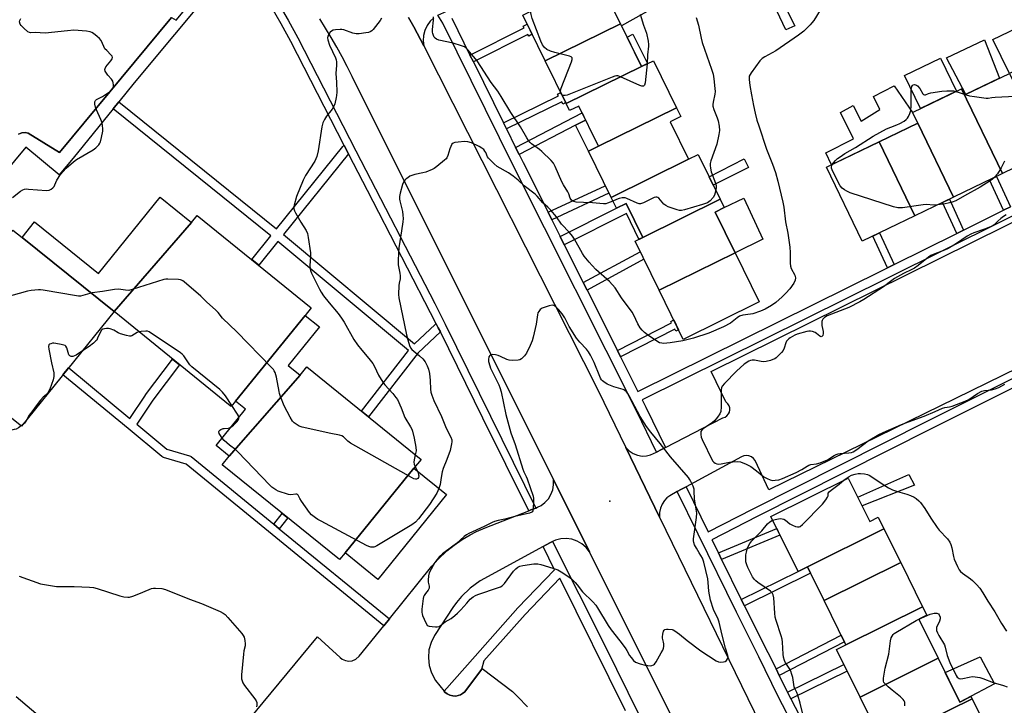
# Model space of a CAD drawing. Units: inches. Extents: x 1261766 to 1267766, y 537452 to 541452.
# Drawn here: x 1264470 to 1264908, y 537988 to 538293 of the extents above; entities that cross this region are included whole.
import ezdxf

# ---------------------------------------------------------------- set-up
doc = ezdxf.new("R2010")
doc.units = ezdxf.units.IN
doc.header["$MEASUREMENT"] = 0
for name, color, linetype in [('BLDG-Footprint', 5, 'Continuous'), ('CULTRL-Pad', 6, 'Continuous'), ('ELEV-Spot Elevation', 7, 'Continuous'), ('TRANS-Non Street Sidewalk', 7, 'Continuous'), ('TRANS-Parking Lot', 4, 'Continuous'), ('TRANS-Road', 130, 'Continuous'), ('TRANS-Street Sidewalk', 7, 'Continuous'), ('Undefined', 1, 'Continuous')]:
    doc.layers.add(name, color=color, linetype=linetype)

msp = doc.modelspace()

# ---------------------------------------------------------------- linework, layer by layer
at = {"layer": 'BLDG-Footprint'}
for points, elevation in [([(1264737.44, 538291.06), (1264703.95, 538274.58), (1264693.96, 538294.9), (1264727.45, 538311.37)], 508.51), ([(1264746.81, 538272), (1264713.32, 538255.53), (1264703.95, 538274.58), (1264737.44, 538291.06)], 508.25), ([(1264762.42, 538253.68), (1264727.68, 538236.59), (1264718.89, 538254.46), (1264714.83, 538252.47), (1264713.32, 538255.53), (1264746.81, 538272), (1264752.12, 538274.61)], 507.56), ([(1264927.32, 538234.12), (1264907.38, 538224.49), (1264889.17, 538262.17), (1264889.6, 538262.38), (1264890.98, 538259.53), (1264910.49, 538268.96)], 503.18), ([(1264907.38, 538224.49), (1264885.64, 538213.99), (1264869.74, 538246.91), (1264867.43, 538251.67), (1264889.17, 538262.17)], 504.51), ([(1264767.76, 538230.8), (1264733.27, 538213.83), (1264723.17, 538234.37), (1264727.68, 538236.59), (1264762.42, 538253.68), (1264764.3, 538249.85), (1264759.54, 538247.51)], 507.12), ([(1264885.64, 538213.99), (1264868.5, 538205.7), (1264852.6, 538238.62), (1264869.74, 538246.91)], 504.41), ([(1264868.5, 538205.7), (1264845.03, 538194.36), (1264829.13, 538227.28), (1264852.6, 538238.62)], 503.9), ([(1264781.86, 538213.02), (1264747.4, 538196.08), (1264739.98, 538211.16), (1264735.63, 538209.02), (1264733.27, 538213.83), (1264767.76, 538230.8), (1264772.07, 538232.92)], 506.27), ([(1264546.61, 538202.69), (1264512.16, 538163.06), (1264471.18, 538196.07), (1264476.78, 538203), (1264505.14, 538180.05), (1264532.62, 538214.01)], 507.34), ([(1264788.45, 538189.23), (1264754.64, 538172.6), (1264743.93, 538194.37), (1264747.4, 538196.08), (1264781.86, 538213.02), (1264783.66, 538209.36), (1264779.55, 538207.34)], 505.14), ([(1264597.16, 538161.39), (1264566.2, 538123.28), (1264564.27, 538120.9), (1264563.85, 538121.23), (1264512.16, 538163.06), (1264546.61, 538202.69), (1264549.13, 538205.8), (1264599.87, 538164.75)], 505.99), ([(1264471.18, 538196.07), (1264512.16, 538163.06), (1264470.95, 538112.13), (1264465.96, 538116.18), (1264430.47, 538145.15), (1264426.12, 538148.66), (1264467.13, 538199.34)], 505.57), ([(1264754.64, 538172.6), (1264788.45, 538189.23), (1264799.2, 538167.38), (1264765.39, 538150.75)], 504.53), ([(1264594.99, 538134.82), (1264563.36, 538098.88), (1264557.56, 538103.57), (1264570.62, 538119.71), (1264566.2, 538123.28), (1264597.16, 538161.39), (1264603.47, 538156.29), (1264589.62, 538139.17)], 505.84), ([(1264645.52, 538093.45), (1264614.9, 538055.9), (1264612.4, 538052.81), (1264560.24, 538095.01), (1264563.36, 538098.88), (1264594.99, 538134.82), (1264597.95, 538138.47), (1264648.71, 538097.4)], 505.97), ([(1264614.9, 538055.9), (1264645.52, 538093.45), (1264660.03, 538081.72), (1264629.55, 538044.05)], 504.31), ([(1264854.71, 538066.47), (1264820.63, 538049.55), (1264816.47, 538047.49), (1264804.33, 538071.96), (1264838.84, 538089.09), (1264848.42, 538069.79), (1264852.15, 538071.64)], 504.71), ([(1264862.14, 538051.5), (1264828.06, 538034.59), (1264820.63, 538049.55), (1264854.71, 538066.47)], 505.43), ([(1264871.88, 538031.88), (1264837.8, 538014.96), (1264828.06, 538034.59), (1264862.14, 538051.5)], 505.28), ([(1264878.82, 538008.98), (1264844.06, 537991.72), (1264833.57, 538012.86), (1264837.8, 538014.96), (1264871.88, 538031.88), (1264873.77, 538028.08), (1264870.21, 538026.32)], 505.93), ([(1264893.88, 537990.99), (1264854.19, 537971.32), (1264844.06, 537991.72), (1264878.82, 538008.98), (1264888.47, 537989.53), (1264893.39, 537991.97)], 506.28), ([(1264903.48, 537971.66), (1264868.83, 537954.46), (1264862, 537968.23), (1264856.96, 537965.74), (1264854.19, 537971.32), (1264893.88, 537990.99)], 507.38)]:
    msp.add_lwpolyline(points, close=True, dxfattribs=dict(at, elevation=elevation))
at = {"layer": 'CULTRL-Pad'}
for points in [[(1264755.7, 538300.1), (1264737.86, 538290.2), (1264737.44, 538291.06), (1264729, 538308.2), (1264745.98, 538317.62)], [(1264928.01, 538277.42), (1264910.49, 538268.96), (1264903.2, 538284.04), (1264920.72, 538292.51)], [(1264749.47, 538273.31), (1264746.81, 538272), (1264740.37, 538285.09), (1264743.03, 538286.4)], [(1264906.11, 538266.84), (1264890.98, 538259.53), (1264889.6, 538262.38), (1264882.51, 538275.94), (1264899.48, 538283.93)], [(1264886.91, 538261.08), (1264870.88, 538253.33), (1264863.79, 538268), (1264879.83, 538275.74)], [(1264867.43, 538251.67), (1264869.74, 538246.91), (1264852.6, 538238.62), (1264831.41, 538228.38), (1264828.83, 538233.73), (1264841.18, 538239.89), (1264835.39, 538251.58), (1264840.95, 538254.65), (1264844.53, 538247.8), (1264852.79, 538252.93), (1264850.1, 538258.64), (1264859.25, 538263.39)], [(1264727.68, 538236.59), (1264723.17, 538234.37), (1264717.44, 538245.9), (1264721.95, 538248.24)], [(1264800.76, 538195.27), (1264788.46, 538189.23), (1264779.55, 538207.34), (1264783.66, 538209.36), (1264792.3, 538213.45)], [(1264890.93, 537990.75), (1264888.47, 537989.53), (1264881.96, 538002.64), (1264897.44, 538009.65), (1264903.89, 537997.56)]]:
    msp.add_lwpolyline(points, close=True, dxfattribs=at)
at = {"layer": 'ELEV-Spot Elevation'}
msp.add_point((1264732.69, 538078.85, 501.99), dxfattribs=at)
at = {"layer": 'TRANS-Non Street Sidewalk'}
for points in [[(1264815.03, 538290.19), (1264811.01, 538288.29), (1264804.17, 538302.91), (1264807.71, 538304.65)], [(1264672, 538274.05), (1264670.47, 538277.15), (1264694.61, 538289.21), (1264694.2, 538289.95), (1264695.93, 538290.9), (1264698.16, 538286.36), (1264696.64, 538285.53), (1264696.26, 538286.22)], [(1264686.73, 538244.29), (1264685.4, 538246.97), (1264709.84, 538259.03), (1264709.44, 538259.77), (1264710.86, 538260.55), (1264713.09, 538256.01), (1264711.87, 538255.34), (1264711.35, 538256.28)], [(1264692.37, 538232.9), (1264690.79, 538236.07), (1264720.38, 538251.42), (1264721.95, 538248.24), (1264717.44, 538245.9)], [(1264794.4, 538227.19), (1264778.77, 538219.31), (1264776.96, 538222.97), (1264792.51, 538230.93)], [(1264910.93, 538209.66), (1264907.89, 538208.14), (1264901.64, 538221.72), (1264904.71, 538223.2)], [(1264706.88, 538203.95), (1264705.24, 538207.22), (1264730.7, 538219.05), (1264732.31, 538215.77)], [(1264712.46, 538192.83), (1264710.67, 538196.4), (1264735.64, 538209.02), (1264739.98, 538211.16), (1264747.4, 538196.08), (1264745.67, 538195.22), (1264740.18, 538206.77)], [(1264890.14, 538199.32), (1264887.09, 538197.81), (1264880.74, 538211.62), (1264883.8, 538213.1)], [(1264859.28, 538183.99), (1264856.23, 538182.47), (1264849.72, 538196.63), (1264852.78, 538198.11)], [(1264722.59, 538172.68), (1264720.91, 538176.02), (1264746.21, 538189.73), (1264747.87, 538186.37)], [(1264737.51, 538142.97), (1264736.11, 538145.76), (1264760.19, 538158.04), (1264759.85, 538158.71), (1264761.15, 538159.37), (1264763.31, 538154.97), (1264762.08, 538154.34), (1264761.61, 538155.25)], [(1264868.28, 538085.95), (1264844.97, 538076.75), (1264843.06, 538080.59), (1264865.72, 538090.74)], [(1264585.62, 538066.57), (1264583.2, 538068.54), (1264587, 538073.36), (1264589.43, 538071.4)], [(1264782.47, 538052.93), (1264781.06, 538055.79), (1264806.97, 538066.63), (1264808.39, 538063.77)], [(1264792.61, 538032.28), (1264791.19, 538035.17), (1264816.47, 538047.49), (1264820.63, 538049.55), (1264822.02, 538046.75)], [(1264808.11, 538001.28), (1264806.66, 538004.26), (1264835.66, 538019.27), (1264837.14, 538016.29)], [(1264813.26, 537990.92), (1264811.74, 537993.87), (1264836.84, 538006.27), (1264838.31, 538003.3)]]:
    msp.add_lwpolyline(points, close=True, dxfattribs=at)
at = {"layer": 'TRANS-Parking Lot'}
for points in [[(1264537.75, 538293.79), (1264487.79, 538233.88), (1264473.96, 538242.37), (1264472.51, 538242.68), (1264471.04, 538242.55), (1264469.67, 538242.01)], [(1264654.42, 538293.63), (1264652.85, 538292.16), (1264651.44, 538290.26), (1264650.42, 538288.12), (1264649.82, 538285.83), (1264649.68, 538283.47), (1264649.95, 538281.3), (1264645.48, 538289.66), (1264643.19, 538293.81)], [(1265004.41, 538182.11), (1264803.42, 538083.82), (1264797.39, 538096.96), (1264796.63, 538097.85), (1264795.69, 538098.52), (1264794.61, 538098.94), (1264793.45, 538099.09), (1264792.3, 538098.96), (1264791.29, 538098.59), (1264766.66, 538085.25), (1264764.54, 538084.1), (1264762.75, 538083.11), (1264759.38, 538081.25), (1264758.12, 538080.27), (1264757.03, 538079.1), (1264755.97, 538077.45), (1264755.24, 538075.64), (1264754.88, 538073.73), (1264754.89, 538071.72), (1264739.84, 538102.67), (1264741.3, 538101.17), (1264743.04, 538100), (1264744.99, 538099.22), (1264747.06, 538098.86), (1264748.98, 538098.92), (1264750.86, 538099.34), (1264753.48, 538100.62), (1264755.76, 538101.74), (1264757.51, 538102.65), (1264783.05, 538115.85), (1264784.01, 538116.2), (1264784.84, 538116.79), (1264785.5, 538117.57), (1264785.91, 538118.42), (1264786.1, 538119.36), (1264786.05, 538120.31), (1264785.81, 538121.16), (1264785.21, 538122.15), (1264784.31, 538122.95), (1264777.83, 538136.47), (1265039.45, 538265.88)], [(1264551.54, 537956.7), (1264602.59, 538018.54), (1264612.67, 538009.27), (1264613.66, 538008.53), (1264615.08, 538007.93), (1264616.6, 538007.72), (1264618.13, 538007.9), (1264619.65, 538008.53), (1264621.21, 538009.86), (1264632.11, 538023.4), (1264634.62, 538026.52), (1264653.48, 538049.95), (1264656.33, 538053.07), (1264660.18, 538056.68), (1264663.48, 538059.31), (1264666.96, 538061.71), (1264670.59, 538063.85), (1264673.41, 538065.3), (1264677.28, 538066.99), (1264696.68, 538074.55), (1264697.56, 538074.89), (1264699.74, 538075.75), (1264700.61, 538076.09), (1264702.24, 538076.94), (1264703.86, 538078.18), (1264705.37, 538079.84), (1264706.54, 538081.75), (1264707.32, 538083.86), (1264707.69, 538086.08), (1264707.6, 538088.47), (1264723.66, 538056.3), (1264722.13, 538058.23), (1264720.26, 538059.84), (1264718.12, 538061.06), (1264715.78, 538061.85), (1264713.33, 538062.18), (1264710.87, 538062.03), (1264708.48, 538061.42), (1264707.21, 538060.82), (1264706.06, 538060.28), (1264703.09, 538058.65), (1264675.07, 538043.39), (1264670.63, 538040.2), (1264666.67, 538036.43), (1264664.48, 538033.81), (1264662.84, 538031.48), (1264654.75, 538019.12), (1264653.19, 538016.01), (1264652.26, 538012.67), (1264651.97, 538009.21), (1264652.36, 538005.76), (1264653.39, 538002.44), (1264655.22, 537999.13), (1264658.94, 537994.4), (1264659.34, 537993.89), (1264660.37, 537993.09), (1264661.54, 537992.52), (1264662.8, 537992.2), (1264664.21, 537992.16), (1264666.3, 537992.72), (1264667.24, 537993.26), (1264668.15, 537994.04), (1264675.67, 538004.05), (1264675.97, 538004.45), (1264689.38, 537994.19), (1264691.79, 537991.83), (1264696.06, 537987.43)], [(1264468.58, 537991.98), (1264538.03, 537933.2)]]:
    msp.add_lwpolyline(points, dxfattribs=at)
at = {"layer": 'TRANS-Road'}
for points in [[(1264643.19, 538293.81), (1264645.48, 538289.66), (1264649.95, 538281.3), (1264727.48, 538128.08), (1264739.84, 538102.67), (1264754.89, 538071.72), (1264799.74, 537979.47)], [(1264781.91, 537939.62), (1264723.66, 538056.3), (1264707.6, 538088.47), (1264618.14, 538267.65), (1264615.91, 538272.03), (1264613.61, 538276.36), (1264611.23, 538280.66), (1264608.77, 538284.92), (1264606.23, 538289.13), (1264603.63, 538293.29)]]:
    msp.add_lwpolyline(points, dxfattribs=at)
at = {"layer": 'TRANS-Street Sidewalk'}
for points in [[(1264556.95, 538307.86), (1264521.13, 538264.72), (1264514.3, 538256.34), (1264511.77, 538253.24), (1264493.89, 538231.32), (1264487.65, 538223.91), (1264472.82, 538236.15), (1264436.75, 538192.84)], [(1264469.67, 538242.01), (1264471.04, 538242.55), (1264472.51, 538242.68), (1264473.96, 538242.37), (1264487.79, 538233.88), (1264537.75, 538293.79), (1264539.77, 538292.63), (1264554.25, 538310.07)], [(1264585.07, 538300.45), (1264589.59, 538292.71), (1264593.85, 538284.84), (1264619.68, 538234.5), (1264654.79, 538166.63), (1264659.51, 538157.51), (1264699.74, 538075.75), (1264697.56, 538074.89), (1264696.68, 538074.55), (1264676.28, 538115.78), (1264657.33, 538154.07), (1264656.4, 538155.94), (1264655.48, 538157.71), (1264624.87, 538216.89), (1264616.58, 538232.9), (1264616.42, 538233.23), (1264614.5, 538236.96), (1264590.76, 538283.21), (1264586.55, 538291), (1264582.09, 538298.65)], [(1264935.79, 537818.19), (1264902.36, 537853.37), (1264882.75, 537874.49), (1264875.9, 537883.03), (1264866.93, 537894.17), (1264859.98, 537903.56), (1264855.36, 537909.7), (1264848.39, 537919.71), (1264844.43, 537926.3), (1264832.61, 537945.07), (1264829.65, 537950.74), (1264821.39, 537965.34), (1264815.19, 537977.49), (1264807.68, 537992.02), (1264799.09, 538009.61), (1264789.01, 538029.51), (1264772, 538064.11), (1264762.75, 538083.11), (1264764.54, 538084.1), (1264766.66, 538085.25), (1264776.46, 538065.13), (1264796.5, 538075.44), (1264873.96, 538114.42), (1264953.34, 538154.15)], [(1264940.04, 538143.19), (1264875.69, 538110.98), (1264798.24, 538072.01), (1264778.17, 538061.67), (1264781.06, 538055.79), (1264782.47, 538052.93), (1264791.19, 538035.17), (1264792.61, 538032.28), (1264793, 538031.5), (1264803.08, 538011.59), (1264806.66, 538004.26), (1264808.11, 538001.28), (1264811.66, 537994.02), (1264811.74, 537993.87), (1264813.26, 537990.92), (1264819.15, 537979.53)], [(1264739.72, 537985.53), (1264710.54, 538044.58), (1264695.05, 538028.42), (1264676.72, 538007.76), (1264675.67, 538004.05), (1264668.15, 537994.04), (1264667.24, 537993.26), (1264666.3, 537992.72), (1264664.21, 537992.16), (1264662.8, 537992.2), (1264661.54, 537992.52), (1264660.37, 537993.09), (1264659.34, 537993.89), (1264658.94, 537994.4), (1264672.83, 538009.89), (1264691.86, 538031.35), (1264708.09, 538048.27), (1264703.09, 538058.65), (1264706.06, 538060.28), (1264707.21, 538060.82), (1264730.58, 538014.28), (1264756.01, 537962.97)]]:
    msp.add_lwpolyline(points, dxfattribs=at)
for points in [[(1264614.5, 538236.96), (1264616.42, 538233.23), (1264587.49, 538197.32), (1264645.83, 538148.71), (1264655.03, 538157.39), (1264655.34, 538157.63), (1264655.48, 538157.71), (1264656.4, 538155.94), (1264657.33, 538154.07), (1264647.49, 538144.8), (1264647.45, 538144.75), (1264625.33, 538116.36), (1264625.31, 538116.34), (1264622.2, 538118.85), (1264643.14, 538145.74), (1264584.98, 538194.21), (1264576.49, 538183.67), (1264573.38, 538186.18), (1264581.87, 538196.72), (1264511.77, 538253.24), (1264514.3, 538256.34), (1264584.38, 538199.84), (1264613.87, 538236.45), (1264614.15, 538236.73), (1264614.48, 538236.95)], [(1264583.2, 538068.54), (1264585.62, 538066.57), (1264634.62, 538026.52), (1264632.11, 538023.4), (1264632.1, 538023.41), (1264544.17, 538095.28), (1264534.14, 538098.29), (1264533.77, 538098.44), (1264533.44, 538098.66), (1264518.37, 538111.08), (1264489.41, 538134.94), (1264491.92, 538138.04), (1264491.94, 538138.03), (1264519.21, 538115.57), (1264526.1, 538125.96), (1264526.17, 538126.06), (1264538.13, 538141.96), (1264538.17, 538142.01), (1264541.28, 538139.49), (1264529.4, 538123.7), (1264522.31, 538113.01), (1264535.67, 538102), (1264545.7, 538098.99), (1264546.07, 538098.84), (1264546.39, 538098.63)]]:
    msp.add_lwpolyline(points, close=True, dxfattribs=at)
msp.add_polyline3d([(1265056.36, 538277.17, 0), (1265008.46, 538253.55, 0), (1264856.29, 538177.92, 0), (1264747.09, 538123.9, 0), (1264748.73, 538120.63, 0), (1264757.51, 538102.65, 0), (1264755.76, 538101.74, 0), (1264753.48, 538100.62, 0), (1264744.69, 538118.62, 0), (1264690.05, 538227.4, 0), (1264658.4, 538291.37, 0), (1264656.26, 538294.81, 0), (1264658.84, 538296.12, 0), (1264955.25, 538445.54, 0), (1264958.05, 538446.48, 0), (1264961.26, 538446.93, 0), (1264964.51, 538446.76, 0), (1264967.66, 538445.98, 0), (1264970.6, 538444.61, 0), (1264973.23, 538442.7, 0), (1264975.45, 538440.33, 0), (1264977.18, 538437.58, 0)], close=True, dxfattribs=at)
msp.add_polyline3d([(1264662.37, 538293.52, 0), (1264670.47, 538277.15, 0), (1264672, 538274.05, 0), (1264685.4, 538246.97, 0), (1264686.73, 538244.29, 0), (1264690.79, 538236.07, 0), (1264692.37, 538232.9, 0), (1264694.09, 538229.42, 0), (1264705.24, 538207.22, 0), (1264706.88, 538203.95, 0), (1264710.67, 538196.4, 0), (1264712.46, 538192.83, 0), (1264720.91, 538176.02, 0), (1264722.59, 538172.68, 0), (1264736.11, 538145.76, 0), (1264737.51, 538142.97, 0), (1264745.25, 538127.56, 0), (1264854.47, 538181.59, 0), (1264856.23, 538182.47, 0), (1264859.28, 538183.99, 0), (1264887.09, 538197.81, 0), (1264890.14, 538199.32, 0), (1264907.89, 538208.14, 0), (1264910.93, 538209.66, 0)], dxfattribs=at)
at = {"layer": 'Undefined'}
for p, q in [((1264711.33, 538259.58, 508), (1264710.92, 538260.41, 508)), ((1264471.31, 538112.57, 504), (1264470.83, 538112.23, 504)), ((1264646.11, 538094.18, 506), (1264647.01, 538092.25, 506))]:
    msp.add_line(p, q, dxfattribs=at)
for points, elevation in [([(1264827.94, 538299.7), (1264823.47, 538292.43), (1264822.67, 538291.39), (1264821.88, 538290.55), (1264818.97, 538287.75), (1264816.63, 538285.98), (1264806.51, 538279.02), (1264801.68, 538276.4), (1264800.5, 538275.6), (1264799.52, 538274.5), (1264795.58, 538269.22), (1264795.1, 538268.49), (1264794.75, 538267.72), (1264794.66, 538267.16), (1264794.67, 538266.3), (1264794.97, 538263.63), (1264795.83, 538259.38), (1264796.64, 538254.71), (1264797.4, 538251.33), (1264798.2, 538248.26), (1264798.95, 538245.73), (1264802.49, 538235.24), (1264805.12, 538228.64), (1264806.37, 538224.97), (1264807.43, 538221.08), (1264809.76, 538211.76), (1264810.15, 538209.56), (1264810.85, 538203.04), (1264811.99, 538197.93), (1264812.75, 538191.7), (1264812.96, 538189.33), (1264812.94, 538184.66), (1264813.04, 538183.24), (1264813.4, 538182.19), (1264815, 538179.21), (1264815.29, 538178.13), (1264815.22, 538177.01), (1264814.61, 538175.78), (1264812.81, 538173.24), (1264811.08, 538171.33), (1264809.43, 538169.71), (1264806.61, 538167.2), (1264804.66, 538165.85), (1264801.87, 538164.18), (1264799.7, 538163.3), (1264796.4, 538162.13), (1264795.29, 538161.91), (1264791.92, 538161.5), (1264790.46, 538161.09), (1264789.33, 538160.39), (1264786.36, 538157.97), (1264783.25, 538156.3), (1264776.84, 538153.5), (1264769.88, 538151.21), (1264765.24, 538150.08), (1264759.6, 538149.19), (1264756.64, 538148.91), (1264755.84, 538148.98), (1264754.86, 538149.24), (1264753.62, 538149.89), (1264749.53, 538152.7), (1264748.16, 538153.73), (1264747.06, 538154.82), (1264746.23, 538155.94), (1264745.19, 538157.59), (1264743.33, 538161.57), (1264742.63, 538162.85), (1264737.9, 538169.22), (1264735.04, 538173.6), (1264732.58, 538176.41), (1264726.46, 538181.84), (1264724.79, 538183.58), (1264723.51, 538185.07), (1264721.32, 538187.8), (1264720.49, 538188.96), (1264716.97, 538195.3), (1264716.1, 538196.68), (1264714.83, 538198.21), (1264711.27, 538202.01), (1264709.04, 538205.17), (1264706.46, 538208.15), (1264705.19, 538209.48), (1264702.88, 538211.47), (1264700.36, 538214.43), (1264699.53, 538215.28), (1264694.57, 538219.05), (1264691.91, 538221.48), (1264689.73, 538223.32), (1264687.66, 538224.83), (1264682.62, 538227.61), (1264681.25, 538228.73), (1264678.73, 538231.23), (1264678.28, 538231.91), (1264677.52, 538233.79), (1264677.16, 538234.48), (1264676.64, 538235.08), (1264675.78, 538235.76), (1264674.52, 538236.44), (1264671.12, 538238.05), (1264669.53, 538238.61), (1264668.11, 538238.65), (1264665.2, 538238.39), (1264663.78, 538238.22), (1264663.02, 538237.99), (1264662.45, 538237.5), (1264661.92, 538236.55), (1264661.51, 538235.48), (1264660.66, 538232.42), (1264660.21, 538231.42), (1264659.85, 538230.98), (1264659.21, 538230.39), (1264655.68, 538227.64), (1264654.49, 538226.77), (1264653.74, 538226.32), (1264650.85, 538225.14), (1264649.51, 538224.75), (1264645.93, 538224.07), (1264644.55, 538223.64), (1264643.78, 538223.25), (1264642.8, 538222.62), (1264642.12, 538222.07), (1264641.56, 538221.46), (1264640.92, 538220.56), (1264640.46, 538219.53), (1264639.37, 538215.67), (1264639.16, 538214.27), (1264639.17, 538213.14), (1264639.3, 538212.29), (1264640.47, 538207.62), (1264640.66, 538205.9), (1264640.72, 538204.46), (1264640.6, 538203.03), (1264640.08, 538199.03), (1264638.91, 538191.47), (1264638.64, 538189.14), (1264638.52, 538185.67), (1264638.54, 538183.95), (1264638.66, 538183.08), (1264639.33, 538180.17), (1264639.45, 538179.03), (1264639.38, 538177.64), (1264639.03, 538175.79), (1264638.89, 538174.62), (1264638.73, 538170.75), (1264638.78, 538169.27), (1264642.2, 538152.77), (1264642.78, 538150.5), (1264643.55, 538147.97), (1264644.03, 538147.03), (1264644.66, 538146.25), (1264648.08, 538143.46), (1264649.55, 538142.09), (1264650.53, 538140.73), (1264651.47, 538139.04), (1264652.04, 538137.46), (1264652.49, 538135.53), (1264652.75, 538132.42), (1264652.86, 538128.67), (1264653.05, 538127.32), (1264653.45, 538125.92), (1264654.42, 538123.5), (1264657.85, 538116.47), (1264659.92, 538111.27), (1264661.99, 538107.2), (1264662.38, 538106.04), (1264662.42, 538105.24), (1264662.31, 538104.36), (1264661.64, 538101.35), (1264660.23, 538097.4), (1264658.6, 538093.32), (1264658.14, 538091.92), (1264657.64, 538089.29), (1264657.18, 538086.21), (1264656.69, 538084.42)], 504), ([(1264734.06, 538212.22), (1264731.72, 538211.22), (1264730.93, 538211.04), (1264729.88, 538210.97), (1264725, 538211.44), (1264721.06, 538211.54), (1264717.77, 538211.81), (1264716.65, 538212.04), (1264716.16, 538212.29), (1264715.74, 538212.64), (1264715.38, 538213.07), (1264715.11, 538213.56), (1264714.46, 538215.48), (1264714.08, 538216.31), (1264712.11, 538219.51), (1264711.41, 538220.78), (1264708.42, 538227.54), (1264707.59, 538229.09), (1264706.67, 538230.19), (1264702.48, 538234.23), (1264701.4, 538235.11), (1264697.91, 538237.65), (1264697.28, 538238.23), (1264696.54, 538239.09), (1264695.74, 538240.32), (1264693.02, 538245.2), (1264688.74, 538251.64), (1264684.37, 538258.7), (1264682.84, 538261.01), (1264679.98, 538264.91), (1264673.69, 538274.63), (1264669.6, 538279.51), (1264668.67, 538280.39), (1264668.02, 538280.8), (1264666.69, 538281.3), (1264663.08, 538282.35), (1264656.68, 538283.79), (1264655.59, 538284.22), (1264654.94, 538284.66), (1264654.52, 538285.15), (1264654.22, 538285.77), (1264653.94, 538286.65), (1264653.82, 538287.35), (1264653.83, 538288.53), (1264654.26, 538292.71), (1264654.33, 538294.19)], 506), ([(1264710.92, 538260.41), (1264710.81, 538261.37), (1264711.04, 538262.46), (1264715.74, 538274.07), (1264716.02, 538275.15), (1264715.91, 538275.84), (1264715.47, 538276.36), (1264714.74, 538276.69), (1264708.2, 538278.28), (1264706.36, 538278.84), (1264704.67, 538279.67), (1264703.61, 538280.52), (1264702.76, 538281.71), (1264702, 538283.33), (1264698.19, 538293.43), (1264697.68, 538295.15), (1264697.39, 538296.59)], 508), ([(1264746.29, 538295.3), (1264747.76, 538290.36), (1264748.99, 538286.93), (1264749.71, 538283.28), (1264749.9, 538281.86), (1264749.91, 538281.03), (1264749.52, 538277.29), (1264749.37, 538273.26)], 508), ([(1264771.1, 538293.81), (1264772.11, 538290.36), (1264773.33, 538284.59), (1264773.81, 538282.72), (1264777.96, 538270.92), (1264778.66, 538268.58), (1264779.04, 538266.64), (1264779.49, 538262.31), (1264779.55, 538260.87), (1264779.42, 538259.75), (1264778.63, 538256.18), (1264778.56, 538255.13), (1264778.6, 538254.35), (1264778.95, 538253), (1264780.45, 538249.24), (1264780.92, 538247.88), (1264781.33, 538245.58), (1264781.49, 538243.56), (1264781.24, 538241.83), (1264780.28, 538237.54), (1264777.73, 538230.04), (1264777.41, 538228.91), (1264777.31, 538228.06), (1264777.44, 538226.92), (1264777.84, 538225.22), (1264779.67, 538220.23), (1264780, 538219.12), (1264780.08, 538218.28), (1264779.88, 538217.05)], 506), ([(1264466.96, 538213.8), (1264470.52, 538216.7), (1264471.49, 538217.26), (1264472.31, 538217.51), (1264473.18, 538217.6), (1264474.07, 538217.57), (1264482.09, 538216.97), (1264483.22, 538217.09), (1264484.19, 538217.57), (1264484.85, 538218.06), (1264485.41, 538218.66), (1264485.82, 538219.41), (1264486.74, 538221.57), (1264488.37, 538223.99), (1264489.46, 538225.36), (1264490.88, 538226.79), (1264494.13, 538229.74), (1264495.45, 538230.76), (1264502.78, 538235.07), (1264504, 538235.88), (1264504.62, 538236.45), (1264505.36, 538237.29), (1264505.82, 538237.99), (1264506.03, 538238.5), (1264506.53, 538240.43), (1264507.08, 538243.24), (1264507.12, 538244.4), (1264507.02, 538245.87), (1264506.79, 538246.97), (1264506.29, 538248.55), (1264504.31, 538252.81), (1264503.82, 538254.03), (1264503.59, 538255.31), (1264503.62, 538256.33), (1264503.85, 538256.92), (1264504.36, 538257.38), (1264506.95, 538258.76), (1264510.5, 538261.03), (1264511.15, 538261.61), (1264511.65, 538262.42), (1264511.83, 538263.16), (1264511.86, 538263.95), (1264511.8, 538264.75), (1264511.61, 538265.5), (1264511, 538266.44), (1264509.43, 538268.18), (1264508.72, 538269.09), (1264508.18, 538270.04), (1264508.02, 538270.75), (1264508.14, 538271.21), (1264508.53, 538271.88), (1264510.66, 538274.52), (1264511.24, 538275.39), (1264511.41, 538276.05), (1264511.24, 538276.67), (1264510.75, 538277.3), (1264508.86, 538279.09), (1264508.09, 538279.95), (1264507.53, 538280.94), (1264506.33, 538283.57), (1264505.7, 538284.5), (1264504.63, 538285.45), (1264503, 538286.66), (1264502.27, 538287.1), (1264501.51, 538287.41), (1264499.8, 538287.69), (1264494.25, 538288.17), (1264491.38, 538287.96), (1264481.41, 538286.9), (1264477.08, 538287.23), (1264474.98, 538286.99), (1264474.49, 538287.1), (1264473.8, 538287.51), (1264472.01, 538289.02), (1264470.75, 538290.23), (1264470.29, 538290.91), (1264470.12, 538291.84), (1264470.22, 538292.56), (1264470.58, 538293.33)], 506), ([(1264631.2, 538293.52), (1264630.54, 538292.54), (1264627.44, 538288.5), (1264626.84, 538287.87), (1264626.15, 538287.41), (1264625.34, 538287.18), (1264624.19, 538286.99), (1264621.26, 538286.62), (1264619.81, 538286.58), (1264618.38, 538286.92), (1264614.4, 538288.28), (1264613.54, 538288.46), (1264612.68, 538288.51), (1264610.66, 538288.38), (1264609.55, 538288.19), (1264608.84, 538287.83), (1264608.26, 538287.25), (1264607.63, 538286.33), (1264607.28, 538285.57), (1264607.16, 538284.75), (1264607.28, 538283.94), (1264608.05, 538281.48), (1264610.64, 538275.84), (1264610.95, 538275.03), (1264611.14, 538274.19), (1264611.15, 538272.71), (1264610.87, 538268.92), (1264611.1, 538265.09), (1264611.18, 538260.62), (1264611.14, 538259.14), (1264611.02, 538258.27), (1264610.3, 538255.42), (1264609.8, 538254.07), (1264609.18, 538253.13), (1264606.67, 538250), (1264605.77, 538248.52), (1264604.99, 538246.97), (1264604.57, 538245.26), (1264602.97, 538234.62), (1264602.34, 538232.06), (1264601.92, 538230.98), (1264601.4, 538229.97), (1264597.38, 538223.63), (1264596.33, 538221.57), (1264593.25, 538214.26), (1264592.32, 538210.47), (1264592.17, 538209.6), (1264592.17, 538208.75), (1264592.41, 538207.95), (1264592.92, 538206.93), (1264595.24, 538202.87), (1264597.62, 538199.07), (1264598.23, 538197.74), (1264598.57, 538196), (1264599.49, 538189.2), (1264599.49, 538187.75), (1264599.23, 538183.45), (1264599.35, 538182.08), (1264599.58, 538181.29), (1264600.04, 538180.22), (1264603.49, 538173.07), (1264604.21, 538171.79), (1264605.39, 538170.15), (1264607.91, 538166.98), (1264611.85, 538162.25), (1264613.36, 538160.18), (1264614.45, 538158.45), (1264618.81, 538150.69), (1264620.4, 538148.32), (1264622.34, 538145.88), (1264625.52, 538142.25), (1264627.23, 538140), (1264627.94, 538138.75), (1264629.78, 538134.76), (1264631.69, 538131.65), (1264632.61, 538130.53), (1264636.18, 538126.68), (1264637.57, 538124.97), (1264638.19, 538124.05), (1264639.94, 538120.33), (1264641.58, 538116.01), (1264644.06, 538111.85), (1264644.58, 538110.82), (1264644.88, 538109.98), (1264645.73, 538106.84), (1264646.38, 538102.86), (1264646.5, 538101.16), (1264646.18, 538099.44)], 506), ([(1264749.37, 538273.26), (1264748.42, 538264.74), (1264748.14, 538263.73), (1264747.9, 538263.44), (1264747.64, 538263.31), (1264746.93, 538263.36), (1264746.13, 538263.64), (1264737.42, 538267.52), (1264736.32, 538267.83), (1264735.62, 538267.85), (1264734.88, 538267.71), (1264733.75, 538267.33), (1264713.74, 538259.36), (1264712.89, 538259.12), (1264712.18, 538259.1), (1264711.6, 538259.31), (1264711.33, 538259.58)], 508), ([(1264831.68, 538228.52), (1264832.17, 538229.26), (1264833.12, 538230.32), (1264833.98, 538231.08), (1264835.16, 538231.92), (1264837.33, 538233.36), (1264842.03, 538236.05), (1264849.86, 538241.04), (1264855.8, 538244.3), (1264857.72, 538245.1), (1264860.44, 538246.08), (1264861.74, 538246.67), (1264863.75, 538247.78), (1264864.63, 538248.48), (1264865.19, 538249.11), (1264865.63, 538249.82), (1264866.19, 538251.13), (1264866.59, 538252.47), (1264866.84, 538254.63), (1264866.8, 538260.28), (1264866.86, 538261.78), (1264867.12, 538263.17), (1264867.36, 538263.6), (1264867.7, 538263.85), (1264868.33, 538264.02), (1264868.77, 538263.97), (1264869.2, 538263.77), (1264869.61, 538263.46), (1264870.69, 538262.23), (1264871.99, 538259.93), (1264872.31, 538259.56), (1264872.66, 538259.38), (1264873.24, 538259.44), (1264874.56, 538260.06), (1264875.49, 538260.33), (1264880.47, 538261.05), (1264882.73, 538261.21), (1264884.72, 538261.25), (1264885.56, 538261.19), (1264886.67, 538260.96)], 504), ([(1264886.67, 538260.96), (1264888.21, 538260.56), (1264891.2, 538259.42), (1264892.7, 538259.02), (1264894.96, 538258.66), (1264900.17, 538258.03), (1264900.99, 538258.04), (1264902.71, 538258.31), (1264904.19, 538258.42), (1264922.07, 538259.27)], 504), ([(1264878.56, 538210.56), (1264876.9, 538210.46), (1264873.51, 538210.66), (1264872.14, 538210.61), (1264862.97, 538209.27), (1264861.79, 538209.15), (1264860.92, 538209.19), (1264858.93, 538209.72), (1264839.71, 538215.92), (1264838.15, 538216.61), (1264837.17, 538217.17), (1264836.13, 538218.03), (1264835.25, 538219.06), (1264834.53, 538220.33), (1264831.66, 538226.09), (1264831.42, 538226.9), (1264831.39, 538227.38), (1264831.51, 538228.1), (1264831.68, 538228.52)], 504), ([(1264908.28, 538229.92), (1264906.85, 538226.99), (1264905.25, 538224.31), (1264903.86, 538222.79)], 504), ([(1264903.86, 538222.79), (1264902.85, 538221.85), (1264901.93, 538221.17), (1264897.57, 538218.41), (1264890.49, 538214.5), (1264886.69, 538212.3), (1264885.02, 538211.69), (1264883.29, 538211.22), (1264881.86, 538210.97), (1264878.56, 538210.56)], 504), ([(1264779.88, 538217.05), (1264779.25, 538214.9), (1264778.74, 538213.88), (1264777.31, 538212.39), (1264776.14, 538211.5), (1264775.34, 538211.14), (1264773.94, 538210.69), (1264765.99, 538208.33), (1264764.58, 538208.03), (1264763.74, 538208.09), (1264762.62, 538208.39), (1264758.7, 538209.73), (1264757.64, 538210.21), (1264756.76, 538210.91), (1264754.47, 538213.5), (1264754.07, 538213.83), (1264753.65, 538214.03), (1264753.17, 538214.02), (1264752.41, 538213.77), (1264747.67, 538211.42), (1264746.4, 538211), (1264745.7, 538211.02), (1264744.89, 538211.26), (1264740.35, 538213.32), (1264739.55, 538213.62), (1264739, 538213.73), (1264738.21, 538213.7), (1264736.88, 538213.41), (1264735.7, 538212.97), (1264734.06, 538212.22)], 506), ([(1264909.12, 538206.12), (1264907.93, 538205.36), (1264906.74, 538204.45), (1264905.37, 538203.28), (1264903.77, 538201.72), (1264902.88, 538201.12), (1264899.48, 538199.67), (1264894.65, 538198.09), (1264893.31, 538197.55), (1264891.7, 538196.6), (1264886.54, 538193.06), (1264883.23, 538191.18), (1264881.66, 538190.4), (1264877.27, 538188.79), (1264875.57, 538188), (1264874.44, 538187.25), (1264869.88, 538183.64), (1264868.24, 538182.43), (1264867.04, 538181.74), (1264863.4, 538180), (1264859.43, 538177.75), (1264858.23, 538176.94), (1264854.44, 538174.09), (1264845.74, 538168.44), (1264843.98, 538167.38), (1264839.07, 538164.89), (1264831.33, 538162), (1264829.49, 538161.16), (1264828.24, 538160.46), (1264827.49, 538159.74), (1264827.15, 538159.13), (1264827.03, 538158.64), (1264827.01, 538157.8), (1264827.09, 538156.92), (1264827.6, 538154.18), (1264827.65, 538153.42), (1264827.44, 538152.42), (1264827.06, 538151.95), (1264826.72, 538151.92), (1264826.14, 538152.14), (1264824.74, 538153.32), (1264824.02, 538153.79), (1264822.93, 538154.24), (1264822.08, 538154.45), (1264821.22, 538154.46), (1264820.35, 538154.29), (1264816.02, 538153.08), (1264814.98, 538152.6), (1264813.02, 538151.46), (1264812.33, 538150.99), (1264811.72, 538150.45), (1264811.39, 538149.99), (1264811.01, 538149.2), (1264810.3, 538146.78), (1264809.83, 538145.78), (1264809.09, 538144.88), (1264807.65, 538143.39), (1264806.79, 538142.59), (1264806.1, 538142.08), (1264805.32, 538141.74), (1264804.22, 538141.41), (1264802.25, 538140.91), (1264801.13, 538140.74), (1264800.02, 538140.83), (1264797.04, 538141.5), (1264796, 538141.52), (1264795.28, 538141.33), (1264794.52, 538140.98), (1264792.54, 538139.65), (1264789.11, 538136.58), (1264783.7, 538131.05), (1264782.77, 538129.94), (1264782.43, 538129.27), (1264782.25, 538128.31), (1264782.21, 538126.95), (1264782.31, 538120.75), (1264782.04, 538118.71), (1264781.68, 538117.61), (1264780.7, 538116.14), (1264779.36, 538114.56), (1264778.45, 538113.84), (1264774.32, 538111.02), (1264773.7, 538110.44), (1264773.27, 538109.72), (1264773.15, 538109.2), (1264773.18, 538108.39), (1264773.39, 538107.27), (1264773.74, 538106.17), (1264778.47, 538096.79), (1264779, 538096.11), (1264779.62, 538095.67), (1264780.32, 538095.37), (1264781.09, 538095.24), (1264782.22, 538095.35), (1264785.94, 538096.08), (1264787.39, 538096.3), (1264789.72, 538096.46), (1264790.85, 538096.29), (1264793.33, 538095.32), (1264795.39, 538094.16), (1264798.01, 538092.37), (1264801.26, 538089.63), (1264802.71, 538088.82), (1264804.03, 538088.29), (1264805.11, 538088.06), (1264806.23, 538088.09), (1264807.9, 538088.35), (1264809.55, 538088.95), (1264815.69, 538091.6), (1264818.19, 538092.87), (1264820.49, 538094.38), (1264821.21, 538094.76), (1264822.22, 538095.06), (1264824.61, 538095.34), (1264826.27, 538095.88), (1264829.51, 538097.25), (1264832.47, 538099.05), (1264833.5, 538099.56), (1264834.35, 538099.82), (1264835.2, 538099.98), (1264839.12, 538100.25), (1264840.21, 538100.51), (1264841.01, 538100.8), (1264842.69, 538101.82), (1264847.63, 538105.59), (1264852.34, 538108.4), (1264854.35, 538109.4), (1264862.53, 538112.93), (1264865.67, 538114.15), (1264872.59, 538116.63), (1264877.52, 538118.66), (1264880.78, 538120.1), (1264881.84, 538120.41), (1264883.92, 538120.74), (1264885, 538121), (1264890.84, 538123.24), (1264892.51, 538124.06), (1264896.31, 538126.64), (1264898.19, 538127.71), (1264899.44, 538128.03), (1264902.56, 538128.34), (1264904.21, 538128.8), (1264905.83, 538129.38), (1264908.45, 538130.76)], 502), ([(1264647.01, 538092.25), (1264647.4, 538091.37), (1264647.64, 538090.56), (1264647.69, 538090.02), (1264647.55, 538089.39), (1264647.23, 538088.94), (1264646.71, 538088.64), (1264646.28, 538088.58), (1264645.49, 538088.77), (1264644.44, 538089.3), (1264617.4, 538104.65), (1264616.18, 538105.47), (1264614.16, 538107.4), (1264613.43, 538107.82), (1264612.48, 538108.1), (1264608.57, 538108.86), (1264595.86, 538111.67), (1264594.5, 538112.2), (1264592.3, 538113.64), (1264591.48, 538114.44), (1264590.44, 538116.21), (1264587.89, 538121.23), (1264586.22, 538125.39), (1264585.75, 538126.72), (1264585.53, 538127.57), (1264584.46, 538133.93), (1264583.76, 538136.06), (1264583.4, 538136.8), (1264583.06, 538137.28), (1264582.08, 538138.37), (1264566.74, 538154.1), (1264560.4, 538160.11), (1264558.38, 538162.7), (1264557.41, 538163.74), (1264553.25, 538167.47), (1264550.77, 538169.92), (1264543.37, 538176.32), (1264542.67, 538176.83), (1264542.17, 538177.09), (1264541.62, 538177.24), (1264540.76, 538177.34), (1264536.02, 538177.48), (1264535.14, 538177.45), (1264534.28, 538177.31), (1264520.14, 538172.89), (1264518.72, 538172.54), (1264517.29, 538172.55), (1264514.05, 538173.03), (1264512.3, 538172.94), (1264506.97, 538171.97), (1264502.44, 538171.43), (1264497.14, 538169.99), (1264496.28, 538169.96), (1264495.43, 538170.05), (1264480.6, 538172.58), (1264479.43, 538172.72), (1264478.55, 538172.73), (1264475.32, 538172.42), (1264473.57, 538172.11), (1264463.48, 538169.33)], 506), ([(1264523.21, 538154.11), (1264522.42, 538153.81), (1264520.05, 538152.35), (1264519.54, 538152.18), (1264519.02, 538152.16), (1264517.67, 538152.42), (1264514.95, 538153.23), (1264513.93, 538153.71), (1264512.01, 538154.85), (1264510.46, 538155.43), (1264509.62, 538155.53), (1264508.75, 538155.51), (1264507.89, 538155.42), (1264507.11, 538155.24), (1264506.67, 538155), (1264506.34, 538154.63), (1264504.83, 538151.22), (1264504.41, 538150.46), (1264504.07, 538150.02), (1264503.03, 538149.1), (1264500.99, 538147.57), (1264498.03, 538145.59)], 504), ([(1264564.59, 538121.29), (1264561.73, 538125.7), (1264560.45, 538127.25), (1264559.16, 538128.42), (1264546.67, 538138.56), (1264545.9, 538139.42), (1264543.12, 538143.35), (1264542.39, 538144.22), (1264541.75, 538144.79), (1264527.76, 538154.12), (1264527.07, 538154.33), (1264526.31, 538154.38), (1264524.2, 538154.26), (1264523.21, 538154.11)], 504), ([(1264498.03, 538145.59), (1264495.28, 538143.78), (1264494.52, 538143.36), (1264493.76, 538143.13), (1264493.03, 538143.15), (1264492.4, 538143.36), (1264491.98, 538143.86), (1264491.15, 538147.05), (1264490.74, 538147.73), (1264490.31, 538148.02), (1264488.64, 538148.49), (1264486.25, 538148.94), (1264485.36, 538149.02), (1264484.77, 538148.98), (1264483.94, 538148.81), (1264483.47, 538148.6), (1264483.14, 538148.28), (1264482.96, 538147.58), (1264483.07, 538146.46), (1264484.31, 538140.33), (1264485.3, 538135.87), (1264485.33, 538134.18), (1264485.11, 538132.77), (1264483.5, 538128.58), (1264482.72, 538127), (1264482.1, 538126.3), (1264480.57, 538125.08), (1264479.45, 538123.78), (1264477.52, 538121.24), (1264476.03, 538119.11), (1264474.33, 538117), (1264473.15, 538114.84)], 504), ([(1264567.64, 538116.03), (1264567.45, 538116.74), (1264567.05, 538117.51), (1264564.59, 538121.29)], 504), ([(1264473.15, 538114.84), (1264472.31, 538113.45), (1264471.31, 538112.57)], 504), ([(1264564.1, 538111.64), (1264565.28, 538112.54), (1264566.93, 538114.22), (1264567.52, 538115.14), (1264567.64, 538115.62), (1264567.64, 538116.03)], 504), ([(1264470.83, 538112.23), (1264469.59, 538111.4), (1264468.58, 538110.88), (1264467.75, 538110.63), (1264465.46, 538110.15), (1264464.61, 538109.88), (1264462.44, 538108.89), (1264461.2, 538108.11), (1264460.58, 538107.51), (1264459.83, 538106.63), (1264455.3, 538100.56), (1264453.94, 538099.3), (1264453.27, 538098.91), (1264451.87, 538098.3), (1264451.02, 538097.59), (1264444.89, 538090.14)], 504), ([(1264560.21, 538106.84), (1264559.47, 538107.95), (1264558.96, 538108.96), (1264558.78, 538109.67), (1264558.9, 538110.06), (1264559.22, 538110.37), (1264559.64, 538110.64), (1264560.63, 538111.06), (1264561.19, 538111.16), (1264562.97, 538111.26), (1264563.49, 538111.37), (1264564.1, 538111.64)], 504), ([(1264656.69, 538084.42), (1264656.25, 538083.35), (1264655.7, 538082.34), (1264652.47, 538077.26), (1264647.63, 538070.95), (1264646.28, 538069.42), (1264644.58, 538068.25), (1264628.99, 538058.91), (1264628.2, 538058.53), (1264627.66, 538058.37), (1264626.85, 538058.3), (1264626.31, 538058.36), (1264625.49, 538058.64), (1264624.43, 538059.17), (1264604.28, 538069.89), (1264602.78, 538070.73), (1264601.83, 538071.36), (1264600.05, 538072.77), (1264599.09, 538073.82), (1264595.55, 538078.82), (1264594.77, 538080.04), (1264594.09, 538081.43), (1264593.73, 538081.82), (1264593.41, 538081.92), (1264592.94, 538081.92), (1264590.82, 538081.61), (1264589.69, 538081.75), (1264585.19, 538083.32), (1264584.11, 538083.81), (1264583.17, 538084.41), (1264582.3, 538085.1), (1264581.44, 538085.93), (1264567.13, 538100.8), (1264566.26, 538101.57), (1264563.56, 538103.69), (1264561.15, 538105.85), (1264560.21, 538106.84)], 504), ([(1264646.18, 538099.44), (1264645.66, 538097.25), (1264645.53, 538096.13), (1264645.66, 538095.32), (1264646.11, 538094.18)], 506), ([(1264805.14, 538070.31), (1264806.3, 538070.69), (1264807.76, 538070.98), (1264808.63, 538071.07), (1264809.44, 538071), (1264810.15, 538070.76), (1264810.81, 538070.4), (1264812.77, 538068.79), (1264814.02, 538068.11), (1264815.36, 538067.59), (1264816.16, 538067.37), (1264816.92, 538067.35), (1264817.38, 538067.54), (1264818.45, 538068.45), (1264827.34, 538077.48), (1264828.83, 538079.35), (1264829.64, 538080.53), (1264829.9, 538081.25), (1264829.94, 538082.43), (1264830.34, 538083.03), (1264831.2, 538083.74), (1264834.79, 538086.36), (1264836.9, 538088.12)], 504), ([(1264836.9, 538088.12), (1264838.27, 538089.24), (1264839.17, 538089.81), (1264840.32, 538090.34), (1264841.84, 538090.81), (1264843.21, 538091.06), (1264844.32, 538091.15), (1264845.98, 538090.97), (1264847.35, 538090.68), (1264848.13, 538090.38), (1264848.9, 538089.95), (1264852.49, 538087.36), (1264856.73, 538084.67), (1264858.54, 538083.87), (1264860.66, 538083.07), (1264864.84, 538081.99), (1264866.48, 538081.33), (1264868.08, 538080.55), (1264869.09, 538079.95), (1264870.17, 538079.02), (1264870.97, 538078.19), (1264872.91, 538075.58), (1264875.58, 538071.26), (1264878.38, 538067.08), (1264879.33, 538065.94), (1264882.9, 538062), (1264883.96, 538060.61), (1264884.45, 538059.54), (1264884.91, 538058.12), (1264885.63, 538054.16), (1264885.92, 538053.05), (1264887.37, 538049.81), (1264888.2, 538048.26), (1264888.76, 538047.6), (1264889.64, 538046.84), (1264893.16, 538044.32), (1264894.06, 538043.6), (1264895.93, 538041.71), (1264897.31, 538040.16), (1264898.72, 538038.07), (1264900.88, 538034.42), (1264903.96, 538029.61), (1264906.96, 538024.48), (1264909.17, 538021)], 504), ([(1264818.46, 537984.67), (1264817.36, 537989.03), (1264816.34, 537992.64), (1264815.96, 537993.72), (1264815.08, 537995.47), (1264814.8, 537996.26), (1264814.08, 538000.36), (1264813.75, 538001.8), (1264813.2, 538003.19), (1264812.53, 538004.52), (1264811.26, 538006.28), (1264810.83, 538007), (1264810.41, 538008.05), (1264810, 538009.42), (1264809.78, 538010.84), (1264809.54, 538016.08), (1264809.39, 538017.52), (1264809.02, 538018.88), (1264806.72, 538025.82), (1264806.34, 538027.26), (1264806.12, 538029), (1264805.63, 538035.78), (1264805.4, 538037.2), (1264804.94, 538038.09), (1264804.19, 538038.85), (1264798.56, 538042.65), (1264797.63, 538043.35), (1264797.03, 538043.97), (1264796.27, 538045.17), (1264794.12, 538049.26), (1264793.63, 538050.5), (1264793.27, 538051.87), (1264793.18, 538052.72), (1264793.18, 538053.86), (1264793.28, 538055), (1264793.5, 538056.15), (1264794.05, 538058.09), (1264795.04, 538060.03), (1264795.91, 538061.13), (1264800.38, 538065.61), (1264802.92, 538068.71), (1264803.98, 538069.65), (1264805.14, 538070.31)], 504), ([(1264469.85, 538045.44), (1264479.45, 538042.13), (1264482.09, 538041.63), (1264486.51, 538040.94), (1264494.39, 538040.84), (1264501.22, 538040.61), (1264502.99, 538040.45), (1264504.68, 538040), (1264514.75, 538036.73), (1264516.47, 538036.32), (1264518.2, 538036.08), (1264519.05, 538036.13), (1264520.44, 538036.54), (1264523.19, 538037.6), (1264527.73, 538039.55), (1264528.82, 538039.93), (1264529.66, 538040.08), (1264530.52, 538040.13), (1264533.41, 538040.05), (1264535.08, 538039.56), (1264545.77, 538035.26), (1264551, 538033.38), (1264559.31, 538029.71), (1264560.61, 538029.07), (1264561.54, 538028.38), (1264562.74, 538027.09), (1264568.97, 538019.96), (1264569.61, 538019.11), (1264569.98, 538018.42), (1264570.39, 538016.81), (1264570.52, 538015.42), (1264570.42, 538014.55), (1264569.93, 538012.23), (1264569.74, 538010.77), (1264568.86, 538001.62), (1264568.82, 538000.74), (1264568.89, 537999.89), (1264569.45, 537998.06), (1264570.1, 537996.81), (1264574.72, 537990.97), (1264575.39, 537990), (1264575.67, 537989.27), (1264575.72, 537988.19), (1264575.56, 537987.33)], 504), ([(1264863.99, 537987.87), (1264864.02, 537988.7), (1264863.91, 537989.51), (1264863.71, 537990.01), (1264863.24, 537990.68), (1264862, 537991.88), (1264858.28, 537994.73), (1264856.55, 537996.24), (1264854.96, 537997.83), (1264854.67, 537998.26), (1264854.51, 537998.75), (1264854.55, 538000.15), (1264855.27, 538004.54), (1264856.9, 538010.85), (1264857.57, 538016.66), (1264857.89, 538018.05), (1264858.29, 538018.82), (1264858.82, 538019.51), (1264859.22, 538019.93), (1264859.93, 538020.46), (1264869, 538025.73), (1264871.57, 538027)], 506), ([(1264871.57, 538027), (1264875.28, 538028.52), (1264877, 538028.99), (1264877.57, 538029.05), (1264878.28, 538028.96), (1264878.89, 538028.67), (1264879.23, 538028.28), (1264879.63, 538027.26), (1264879.66, 538026.46), (1264879.37, 538025.46), (1264878.08, 538022.62), (1264878, 538022.11), (1264878.12, 538021.35), (1264878.53, 538020.34), (1264879.16, 538019.09), (1264881.62, 538014.93), (1264882, 538013.87), (1264882.86, 538010.27), (1264884.04, 538007.08), (1264886.89, 538001.26), (1264887.32, 538000.6), (1264887.72, 538000.25), (1264888.17, 538000.01), (1264888.95, 537999.9), (1264889.78, 537999.99), (1264892.64, 538000.61), (1264893.89, 538000.8), (1264895.28, 538000.77), (1264897.32, 538000.46), (1264898.71, 538000.02), (1264903.3, 537998.18), (1264907.94, 537996.91), (1264909.44, 537996.22)], 506)]:
    msp.add_lwpolyline(points, dxfattribs=dict(at, elevation=elevation))
at = {"layer": 'Undefined', "elevation": 502}
msp.add_lwpolyline([(1264707.06, 538165.9), (1264705.68, 538165.63), (1264702.63, 538164.61), (1264702.13, 538164.35), (1264701.71, 538164.02), (1264701.08, 538163.19), (1264700.72, 538162.48), (1264700.49, 538161.7), (1264699.93, 538157.5), (1264698.67, 538151.76), (1264698.22, 538150.06), (1264697.29, 538147.96), (1264695.61, 538144.61), (1264694.75, 538143.48), (1264693.37, 538142.08), (1264692.7, 538141.64), (1264691.91, 538141.44), (1264689.63, 538141.36), (1264687.93, 538141.46), (1264686.87, 538141.79), (1264684.07, 538143.19), (1264683.02, 538143.62), (1264681.92, 538143.86), (1264680.3, 538144), (1264679.6, 538143.9), (1264679.26, 538143.64), (1264678.95, 538142.95), (1264678.74, 538141.82), (1264678.73, 538140.94), (1264678.82, 538140.39), (1264679.65, 538137.99), (1264682.5, 538132.38), (1264683.33, 538130.6), (1264683.83, 538129.32), (1264684.33, 538127.48), (1264686.49, 538117.29), (1264688.69, 538109.19), (1264690.6, 538104.05), (1264694, 538092.97), (1264694.43, 538091.88), (1264695.54, 538089.73), (1264695.95, 538088.75), (1264698.57, 538080.98), (1264698.78, 538080.01), (1264698.83, 538078.83), (1264698.62, 538075.55), (1264698.41, 538074.46), (1264698.18, 538074.03), (1264698.01, 538073.87), (1264697.05, 538073.47), (1264690.48, 538072.04), (1264685.93, 538070.75), (1264683.07, 538070.19), (1264681.36, 538069.72), (1264680.31, 538069.29), (1264676.77, 538067.5), (1264670.05, 538064.45), (1264669.02, 538063.89), (1264667.85, 538063.06), (1264664.57, 538060), (1264659.42, 538056.35), (1264658.28, 538055.4), (1264656.99, 538054.16), (1264655.89, 538052.87), (1264654.89, 538051.5), (1264653.16, 538048.52), (1264652.39, 538047), (1264652.03, 538045.64), (1264651.82, 538043.68), (1264651.9, 538042.86), (1264652.4, 538041.01), (1264652.39, 538040.09), (1264651.92, 538039.19), (1264650.71, 538037.71), (1264650.1, 538036.82), (1264649.87, 538036.35), (1264649.64, 538035.52), (1264649.13, 538030.81), (1264649.08, 538029.36), (1264649.17, 538028.79), (1264649.44, 538027.95), (1264650.85, 538024.67), (1264651.45, 538023.74), (1264651.86, 538023.44), (1264652.34, 538023.26), (1264653.71, 538023.03), (1264655.12, 538022.92), (1264655.95, 538022.93), (1264656.72, 538023.13), (1264657.42, 538023.58), (1264659.46, 538025.23), (1264662.09, 538026.72), (1264663.72, 538027.92), (1264664.96, 538029.07), (1264666.37, 538030.54), (1264669.15, 538033.52), (1264670.64, 538035.28), (1264671.98, 538036.32), (1264672.95, 538036.9), (1264674.02, 538037.37), (1264683.25, 538040.48), (1264684.07, 538040.8), (1264684.81, 538041.22), (1264685.8, 538042.24), (1264689.83, 538047.7), (1264690.85, 538048.77), (1264691.76, 538049.49), (1264692.64, 538049.87), (1264694.05, 538050.16), (1264698.92, 538050.93), (1264699.78, 538051.01), (1264700.63, 538050.98), (1264702.04, 538050.66), (1264707.37, 538049.07), (1264709.57, 538048.31), (1264711.05, 538047.43), (1264714.87, 538044.82), (1264716.01, 538043.92), (1264717.29, 538042.72), (1264718.26, 538041.66), (1264720.63, 538038.54), (1264725.15, 538034.08), (1264726.5, 538032.54), (1264727.3, 538031.37), (1264732.01, 538023.6), (1264733.36, 538021.54), (1264737.23, 538016.68), (1264739.48, 538013.68), (1264740.27, 538012.48), (1264741.52, 538010.22), (1264742.19, 538009.28), (1264743.31, 538007.95), (1264744.2, 538007.26), (1264746.15, 538006.56), (1264748.47, 538005.91), (1264749.61, 538005.69), (1264750.63, 538005.66), (1264751.41, 538005.77), (1264752.12, 538006.02), (1264752.54, 538006.31), (1264753.39, 538007.45), (1264755.63, 538011.32), (1264756.34, 538012.61), (1264756.63, 538013.42), (1264756.73, 538014.22), (1264756.69, 538015.32), (1264756.57, 538016.15), (1264756.16, 538017.87), (1264756.12, 538018.45), (1264756.25, 538019.62), (1264756.61, 538021.01), (1264756.85, 538021.45), (1264757.21, 538021.74), (1264757.92, 538021.92), (1264758.73, 538021.97), (1264760.39, 538021.82), (1264760.91, 538021.64), (1264761.65, 538021.22), (1264763.76, 538019.66), (1264767.15, 538016.85), (1264773.19, 538012.3), (1264780.05, 538007.89), (1264781.09, 538007.43), (1264781.91, 538007.3), (1264783.29, 538007.34), (1264784.05, 538007.56), (1264784.69, 538008.05), (1264785.14, 538008.72), (1264785.3, 538009.43), (1264785.21, 538010.19), (1264784.25, 538013.49), (1264782.75, 538019.21), (1264781.37, 538025.05), (1264780.86, 538026.35), (1264778.86, 538030.69), (1264777.49, 538034.75), (1264776.75, 538038.77), (1264776.53, 538042.63), (1264776.29, 538044.29), (1264774.52, 538051.71), (1264773.96, 538053.42), (1264772.4, 538055.86), (1264771.25, 538057.86), (1264770.45, 538059.37), (1264770.06, 538060.42), (1264769.98, 538061.2), (1264770.02, 538062.05), (1264771.25, 538071.48), (1264771.38, 538073.53), (1264771.17, 538075.27), (1264770.42, 538079.86), (1264770.31, 538083.25), (1264770.21, 538084.09), (1264769.75, 538085.47), (1264768.79, 538087.62), (1264768.24, 538088.64), (1264767.72, 538089.35), (1264759.73, 538098.46), (1264755.17, 538104.47), (1264750.97, 538109.51), (1264749.09, 538112.04), (1264747.95, 538113.7), (1264746.28, 538116.42), (1264741.29, 538125.66), (1264740.68, 538126.65), (1264740.14, 538127.35), (1264739.29, 538128.13), (1264738.61, 538128.49), (1264734.51, 538129.7), (1264731.59, 538130.88), (1264730.02, 538131.8), (1264729.4, 538132.28), (1264728.96, 538132.76), (1264728.57, 538133.42), (1264728.21, 538134.2), (1264725.8, 538140.43), (1264724.12, 538143.74), (1264723.28, 538145.22), (1264722.4, 538146.32), (1264719.42, 538149.44), (1264717.92, 538151.29), (1264714.64, 538156.4), (1264712.73, 538160.25), (1264711.5, 538162.07), (1264709.84, 538164.02), (1264708.66, 538165.23), (1264707.79, 538165.76)], close=True, dxfattribs=at)

doc.saveas('drawing.dxf')
